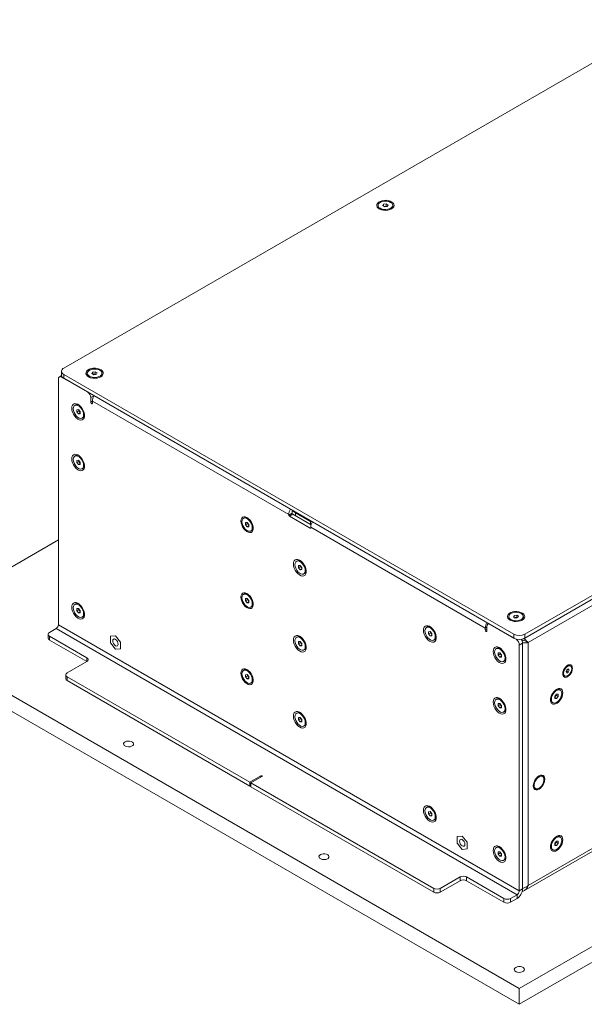
# Model space of a CAD drawing. Units: millimetres. Extents: x 75 to 20953, y 16 to 5930.
# Drawn here: x 5973 to 6337, y 4248 to 4882 of the extents above; entities that cross this region are included whole.
import ezdxf

# ---------------------------------------------------------------- set-up
doc = ezdxf.new("R2010")
doc.units = ezdxf.units.MM

msp = doc.modelspace()

# ---------------------------------------------------------------- linework, layer by layer
at = {"color": 7, "linetype": 'Continuous', "lineweight": 18}
for p, q in [((6390.56, 4882), (6001.65, 4657.49)), ((6204.12, 4762.4), (6204.12, 4761.67)), ((6207.16, 4762.14), (6207.61, 4763.1)), ((6208.38, 4761.43), (6207.16, 4762.14)), ((6207.61, 4763.1), (6209.28, 4763.36)), ((6207.61, 4761.88), (6207.61, 4763.1)), ((6208.05, 4761.62), (6208.44, 4761.68)), ((6210.06, 4761.69), (6208.38, 4761.43)), ((6208.44, 4761.68), (6209.28, 4761.81)), ((6209.28, 4763.36), (6210.5, 4762.66)), ((6209.28, 4761.81), (6209.28, 4763.36)), ((6209.28, 4761.81), (6209.61, 4761.62)), ((6210.5, 4762.66), (6210.06, 4761.69)), ((6213.55, 4761.67), (6213.55, 4762.4)), ((6298.63, 4486.04), (6687.54, 4710.56)), ((6298.63, 4483.59), (6687.54, 4708.11)), ((6685.35, 4702.68), (6300.83, 4480.69)), ((5998.11, 4650.55), (5998.11, 4492.22)), ((6000.2, 4652.77), (5998.74, 4651.92)), ((6000.18, 4655.45), (6000.18, 4653)), ((6000.53, 4651.94), (6000.23, 4651.77)), ((6016.85, 4642.18), (6000.23, 4651.77)), ((6001.65, 4653.41), (6291.56, 4486.04)), ((6001.65, 4653.41), (6001.65, 4650.96)), ((6001.65, 4650.96), (6291.56, 4483.59)), ((6016.73, 4654.22), (6016.73, 4653.5)), ((6019.78, 4653.96), (6020.22, 4654.93)), ((6021, 4653.26), (6019.78, 4653.96)), ((6020.22, 4654.93), (6021.9, 4655.19)), ((6020.22, 4653.71), (6020.22, 4654.93)), ((6020.67, 4653.45), (6021.06, 4653.51)), ((6022.67, 4653.52), (6021, 4653.26)), ((6021.06, 4653.51), (6021.9, 4653.64)), ((6021.9, 4655.19), (6023.12, 4654.48)), ((6021.9, 4653.64), (6021.9, 4655.19)), ((6021.9, 4653.64), (6022.23, 4653.45)), ((6023.12, 4654.48), (6022.67, 4653.52)), ((6026.16, 4653.5), (6026.16, 4654.22)), ((6021.09, 4639.73), (6018.97, 4638.51)), ((6018.97, 4638.51), (6018.97, 4635.57)), ((6009.29, 4633.87), (6008.66, 4633.51)), ((6020.03, 4636.18), (6018.97, 4635.57)), ((6020.03, 4634.95), (6020.03, 4636.18)), ((6146.61, 4563.11), (6020.03, 4636.18)), ((6009.96, 4630.74), (6011.02, 4630.84)), ((6009.96, 4629.33), (6009.96, 4630.74)), ((6011.3, 4630.1), (6009.96, 4629.33)), ((6011.02, 4628.01), (6009.96, 4629.33)), ((6011.02, 4630.84), (6012.08, 4629.52)), ((6012.08, 4628.62), (6011.02, 4628.01)), ((6012.08, 4628.1), (6011.02, 4628.01)), ((6011.3, 4630.1), (6011.3, 4630.48)), ((6011.83, 4629.44), (6011.3, 4630.1)), ((6012.08, 4629.14), (6011.83, 4629.44)), ((6012.08, 4629.52), (6012.08, 4628.1)), ((6013.38, 4625.34), (6014, 4625.7)), ((6009.29, 4601.2), (6008.66, 4600.84)), ((6009.96, 4598.08), (6011.02, 4598.17)), ((6009.96, 4596.67), (6009.96, 4598.08)), ((6011.3, 4597.44), (6009.96, 4596.67)), ((6011.02, 4595.35), (6009.96, 4596.67)), ((6011.02, 4598.17), (6012.08, 4596.86)), ((6012.08, 4595.96), (6011.02, 4595.35)), ((6012.08, 4595.44), (6011.02, 4595.35)), ((6011.3, 4597.44), (6011.3, 4597.82)), ((6011.83, 4596.78), (6011.3, 4597.44)), ((6012.08, 4596.47), (6011.83, 4596.78)), ((6012.08, 4596.86), (6012.08, 4595.44)), ((6013.38, 4592.68), (6014, 4593.04)), ((6146.61, 4562.78), (6148.73, 4564.01)), ((6146.61, 4563.11), (6146.61, 4562.78)), ((6149.08, 4563.4), (6146.96, 4562.17)), ((6146.96, 4562.17), (6160.39, 4554.42)), ((6148.73, 4564.01), (6148.73, 4564.34)), ((6150.99, 4564.34), (6149, 4565.48)), ((6149.01, 4565.51), (6150.99, 4564.36)), ((6160.97, 4556.53), (6149.08, 4563.4)), ((6150.99, 4564.34), (6150.99, 4564.74)), ((6160.61, 4558.78), (6150.99, 4564.34)), ((6150.99, 4562.29), (6150.99, 4564.34)), ((6118, 4561.1), (6117.38, 4560.74)), ((6118.68, 4557.98), (6119.74, 4558.07)), ((6118.68, 4556.56), (6118.68, 4557.98)), ((6120.02, 4557.34), (6118.68, 4556.56)), ((6119.74, 4555.24), (6118.68, 4556.56)), ((6119.74, 4558.07), (6120.8, 4556.75)), ((6120.8, 4555.86), (6119.74, 4555.24)), ((6120.8, 4555.34), (6119.74, 4555.24)), ((6120.02, 4557.34), (6120.02, 4557.72)), ((6120.55, 4556.68), (6120.02, 4557.34)), ((6120.8, 4556.37), (6120.55, 4556.68)), ((6120.8, 4556.75), (6120.8, 4555.34)), ((6161.31, 4558.78), (6160.61, 4558.78)), ((6160.61, 4556.74), (6160.61, 4558.78)), ((6160.75, 4554.62), (6160.75, 4554.95)), ((6273.18, 4490.04), (6160.75, 4554.95)), ((6161.6, 4558.12), (6161.6, 4558.62)), ((6122.09, 4552.57), (6122.72, 4552.94)), ((6160.39, 4554.42), (6160.75, 4554.62)), ((5998.11, 4546.84), (5896.29, 4488.06)), ((6295.1, 4257.83), (6792.9, 4545.21)), ((6152.12, 4533.45), (6151.5, 4533.08)), ((6152.79, 4530.32), (6153.85, 4530.42)), ((6152.79, 4528.91), (6152.79, 4530.32)), ((6154.14, 4529.68), (6152.79, 4528.91)), ((6153.85, 4530.42), (6154.91, 4529.1)), ((6154.14, 4529.68), (6154.14, 4530.06)), ((6154.67, 4529.02), (6154.14, 4529.68)), ((6295.1, 4247.62), (6792.9, 4535)), ((6153.85, 4527.59), (6152.79, 4528.91)), ((6154.91, 4528.2), (6153.85, 4527.59)), ((6154.91, 4527.68), (6153.85, 4527.59)), ((6154.91, 4528.71), (6154.67, 4529.02)), ((6154.91, 4529.1), (6154.91, 4527.68)), ((6156.21, 4524.92), (6156.84, 4525.28)), ((6118, 4512.11), (6117.38, 4511.75)), ((6009.29, 4505.67), (6008.66, 4505.31)), ((6118.68, 4508.98), (6119.74, 4509.08)), ((6118.68, 4507.57), (6118.68, 4508.98)), ((6120.02, 4508.35), (6118.68, 4507.57)), ((6119.74, 4506.25), (6118.68, 4507.57)), ((6119.74, 4509.08), (6120.8, 4507.76)), ((6120.8, 4506.86), (6119.74, 4506.25)), ((6120.8, 4506.35), (6119.74, 4506.25)), ((6120.02, 4508.35), (6120.02, 4508.73)), ((6120.55, 4507.69), (6120.02, 4508.35)), ((6120.8, 4507.38), (6120.55, 4507.69)), ((6120.8, 4507.76), (6120.8, 4506.35)), ((6009.96, 4502.55), (6011.02, 4502.64)), ((6009.96, 4501.14), (6009.96, 4502.55)), ((6011.3, 4501.91), (6009.96, 4501.14)), ((6011.01, 4499.81), (6009.96, 4501.14)), ((6012.08, 4500.43), (6011.01, 4499.81)), ((6012.08, 4499.9), (6011.01, 4499.81)), ((6011.02, 4502.64), (6012.08, 4501.31)), ((6011.3, 4501.91), (6011.3, 4502.29)), ((6011.83, 4501.25), (6011.3, 4501.91)), ((6012.08, 4500.94), (6011.83, 4501.25)), ((6012.08, 4501.31), (6012.08, 4499.9)), ((6122.09, 4503.58), (6122.72, 4503.94)), ((6291.3, 4497.21), (6291.75, 4498.18)), ((6291.75, 4498.18), (6293.43, 4498.44)), ((6291.75, 4496.96), (6291.75, 4498.18)), ((6293.43, 4498.44), (6294.65, 4497.73)), ((6293.43, 4496.89), (6293.43, 4498.44)), ((6295.1, 4320.78), (5998.11, 4492.22)), ((6013.38, 4497.14), (6014, 4497.5)), ((6275.48, 4492.88), (6274.86, 4492.52)), ((6292.98, 4482.78), (6276.36, 4492.37)), ((6288.26, 4497.47), (6288.26, 4496.75)), ((6292.53, 4496.51), (6291.3, 4497.21)), ((6292.2, 4496.7), (6292.59, 4496.76)), ((6294.2, 4496.77), (6292.53, 4496.51)), ((6292.59, 4496.76), (6293.43, 4496.89)), ((6293.43, 4496.89), (6293.76, 4496.7)), ((6294.65, 4497.73), (6294.2, 4496.77)), ((6297.69, 4496.75), (6297.69, 4497.47)), ((5896.29, 4488.06), (6295.1, 4257.83)), ((5991.58, 4486.02), (5991.58, 4483.57)), ((5992.46, 4487.24), (5996.63, 4489.65)), ((5996.63, 4489.65), (6293.61, 4318.2)), ((6235.91, 4490.79), (6235.29, 4490.43)), ((6236.59, 4487.66), (6237.65, 4487.76)), ((6236.59, 4486.25), (6236.59, 4487.66)), ((6237.93, 4487.03), (6236.59, 4486.25)), ((6237.65, 4484.93), (6236.59, 4486.25)), ((6237.65, 4487.76), (6238.71, 4486.44)), ((6238.71, 4485.54), (6237.65, 4484.93)), ((6237.93, 4487.03), (6237.93, 4487.41)), ((6238.46, 4486.37), (6237.93, 4487.03)), ((6238.71, 4486.06), (6238.46, 4486.37)), ((6238.71, 4486.44), (6238.71, 4485.02)), ((6274.24, 4490.65), (6273.18, 4490.04)), ((6273.18, 4490.04), (6273.18, 4488.82)), ((6274.24, 4489.43), (6273.18, 4488.82)), ((6274.24, 4488.21), (6274.24, 4491.15)), ((6291.56, 4483.59), (6291.56, 4486.04)), ((6298.63, 4486.04), (6298.63, 4483.59)), ((5992.46, 4484.79), (6016.5, 4470.91)), ((5992.46, 4484.79), (5992.46, 4482.34)), ((5992.46, 4482.34), (6016.5, 4468.46)), ((6034.88, 4485), (6031.67, 4484.71)), ((6034.88, 4485), (6031.67, 4484.71)), ((6031.67, 4484.71), (6031.67, 4480.42)), ((6031.67, 4484.71), (6031.67, 4484.71)), ((6031.67, 4480.42), (6034.88, 4476.42)), ((6038.1, 4481), (6034.88, 4485)), ((6038.1, 4481), (6034.88, 4485)), ((6034.88, 4485), (6034.88, 4485)), ((6038.1, 4476.71), (6038.1, 4481)), ((6038.1, 4476.71), (6038.1, 4481)), ((6038.1, 4481), (6038.1, 4481)), ((6152.12, 4484.45), (6151.5, 4484.09)), ((6152.79, 4481.33), (6153.85, 4481.42)), ((6152.79, 4479.91), (6152.79, 4481.33)), ((6154.14, 4480.69), (6152.79, 4479.91)), ((6153.85, 4478.59), (6152.79, 4479.91)), ((6153.85, 4481.42), (6154.91, 4480.1)), ((6154.91, 4479.21), (6153.85, 4478.59)), ((6154.14, 4480.69), (6154.14, 4481.07)), ((6154.67, 4480.03), (6154.14, 4480.69)), ((6154.91, 4479.72), (6154.67, 4480.03)), ((6154.91, 4480.1), (6154.91, 4478.69)), ((6238.71, 4485.02), (6237.65, 4484.93)), ((6240, 4482.26), (6240.63, 4482.62)), ((6292.98, 4482.78), (6293.27, 4482.95)), ((6297.22, 4480.33), (6295.1, 4479.1)), ((6295.1, 4320.78), (6295.1, 4479.1)), ((6297.22, 4322), (6297.22, 4480.33)), ((6299.53, 4481.44), (6300.83, 4480.69)), ((6300.83, 4480.69), (6300.83, 4324.08)), ((5896.29, 4477.85), (6295.1, 4247.62)), ((6034.88, 4476.42), (6038.1, 4476.71)), ((6038.1, 4476.71), (6038.1, 4476.71)), ((6154.91, 4478.69), (6153.85, 4478.59)), ((6156.21, 4475.92), (6156.84, 4476.29)), ((6280.82, 4477.12), (6280.19, 4476.76)), ((6281.49, 4473.99), (6282.55, 4474.09)), ((6281.49, 4472.58), (6281.49, 4473.99)), ((6282.83, 4473.35), (6281.49, 4472.58)), ((6282.55, 4471.26), (6281.49, 4472.58)), ((6282.55, 4474.09), (6283.61, 4472.77)), ((6282.83, 4473.35), (6282.83, 4473.73)), ((6283.36, 4472.69), (6282.83, 4473.35)), ((6283.61, 4472.38), (6283.36, 4472.69)), ((6283.61, 4472.77), (6283.61, 4471.35)), ((6016.5, 4468.46), (6003.77, 4461.12)), ((6016.5, 4468.46), (6016.5, 4470.91)), ((6283.61, 4471.87), (6282.55, 4471.26)), ((6283.61, 4471.35), (6282.55, 4471.26)), ((6284.9, 4468.59), (6285.53, 4468.95)), ((6002.89, 4459.89), (6002.89, 4457.44)), ((6118, 4463.12), (6117.38, 4462.76)), ((6118.68, 4459.99), (6119.74, 4460.09)), ((6118.68, 4458.58), (6118.68, 4459.99)), ((6119.74, 4460.09), (6120.8, 4458.77)), ((6120.02, 4459.35), (6120.02, 4459.74)), ((6325.19, 4461.83), (6325.74, 4463.14)), ((6325.66, 4461.05), (6325.19, 4461.83)), ((6325.62, 4462.2), (6325.27, 4462.01)), ((6325.89, 4462.85), (6325.62, 4462.2)), ((6325.62, 4462.2), (6326.68, 4461.58)), ((6326.68, 4461.58), (6325.66, 4461.05)), ((6325.74, 4463.14), (6326.76, 4463.67)), ((6326.09, 4463.32), (6325.89, 4462.85)), ((6326.3, 4463.43), (6327.23, 4462.89)), ((6327.23, 4462.89), (6326.68, 4461.58)), ((6326.76, 4463.67), (6327.23, 4462.89)), ((6328.09, 4465.62), (6327.59, 4465.91)), ((6121.5, 4390.7), (6003.77, 4458.67)), ((6003.77, 4458.67), (6003.77, 4456.22)), ((6121.5, 4388.25), (6003.77, 4456.22)), ((6120.02, 4459.35), (6118.68, 4458.58)), ((6119.74, 4457.26), (6118.68, 4458.58)), ((6120.8, 4457.87), (6119.74, 4457.26)), ((6120.8, 4457.35), (6119.74, 4457.26)), ((6120.55, 4458.69), (6120.02, 4459.35)), ((6120.8, 4458.39), (6120.55, 4458.69)), ((6120.8, 4458.77), (6120.8, 4457.35)), ((6122.09, 4454.59), (6122.72, 4454.95)), ((6323.82, 4459.39), (6324.33, 4459.1)), ((6318.08, 4446.13), (6319.14, 4447.45)), ((6318.86, 4447.09), (6318.86, 4446.71)), ((6319.14, 4447.45), (6320.2, 4447.35)), ((6320.2, 4447.35), (6320.2, 4445.94)), ((6321.5, 4450.11), (6320.87, 4450.48)), ((6280.82, 4444.45), (6280.19, 4444.09)), ((6281.49, 4441.33), (6282.55, 4441.42)), ((6281.49, 4439.92), (6281.49, 4441.33)), ((6282.83, 4440.69), (6281.49, 4439.92)), ((6282.55, 4441.42), (6283.61, 4440.1)), ((6282.83, 4440.69), (6282.83, 4441.07)), ((6283.36, 4440.03), (6282.83, 4440.69)), ((6316.16, 4442.31), (6316.78, 4441.95)), ((6318.08, 4444.71), (6318.08, 4446.13)), ((6318.33, 4446.05), (6318.08, 4445.74)), ((6318.08, 4445.23), (6319.14, 4444.62)), ((6319.14, 4444.62), (6318.08, 4444.71)), ((6318.86, 4446.71), (6318.33, 4446.05)), ((6318.86, 4446.71), (6320.2, 4445.94)), ((6320.2, 4445.94), (6319.14, 4444.62)), ((6152.12, 4435.46), (6151.5, 4435.1)), ((6282.55, 4438.6), (6281.49, 4439.92)), ((6283.61, 4439.21), (6282.55, 4438.6)), ((6283.61, 4438.69), (6282.55, 4438.6)), ((6283.61, 4439.72), (6283.36, 4440.03)), ((6283.61, 4440.1), (6283.61, 4438.69)), ((6284.9, 4435.93), (6285.53, 4436.29)), ((6152.79, 4432.34), (6153.85, 4432.43)), ((6152.79, 4430.92), (6152.79, 4432.34)), ((6154.14, 4431.7), (6152.79, 4430.92)), ((6153.85, 4429.6), (6152.79, 4430.92)), ((6153.85, 4432.43), (6154.91, 4431.11)), ((6154.91, 4430.21), (6153.85, 4429.6)), ((6154.91, 4429.7), (6153.85, 4429.6)), ((6154.14, 4431.7), (6154.14, 4432.08)), ((6154.67, 4431.04), (6154.14, 4431.7)), ((6154.91, 4430.73), (6154.67, 4431.04)), ((6154.91, 4431.11), (6154.91, 4429.7)), ((6156.21, 4426.93), (6156.84, 4427.29)), ((6128.57, 4394.78), (6121.5, 4390.7)), ((6121.5, 4388.25), (6121.5, 4390.7)), ((6122.21, 4390.29), (6129.28, 4394.37)), ((6239.94, 4322.33), (6122.21, 4390.29)), ((6122.21, 4390.29), (6122.21, 4387.84)), ((6128.57, 4394.78), (6128.57, 4393.97)), ((6309.97, 4395.04), (6309.53, 4395.3)), ((6311.01, 4392.34), (6311.01, 4392.75)), ((6121.5, 4388.25), (6122.21, 4388.66)), ((6239.94, 4319.88), (6122.21, 4387.84)), ((6304.53, 4386.64), (6304.97, 4386.38)), ((6307.47, 4386.63), (6307.83, 4386.83)), ((6235.91, 4374.84), (6235.29, 4374.48)), ((6236.59, 4371.72), (6237.65, 4371.81)), ((6236.59, 4370.3), (6236.59, 4371.72)), ((6237.93, 4371.08), (6236.59, 4370.3)), ((6237.65, 4371.81), (6238.71, 4370.49)), ((6237.93, 4371.08), (6237.93, 4371.46)), ((6238.46, 4370.42), (6237.93, 4371.08)), ((6237.65, 4368.98), (6236.59, 4370.3)), ((6238.71, 4369.59), (6237.65, 4368.98)), ((6238.71, 4369.08), (6237.65, 4368.98)), ((6238.71, 4370.11), (6238.46, 4370.42)), ((6238.71, 4370.49), (6238.71, 4369.08)), ((6240, 4366.31), (6240.63, 4366.67)), ((6297.97, 4320.71), (6365.11, 4359.47)), ((6258.33, 4356.01), (6255.11, 4355.72)), ((6258.33, 4356.01), (6255.11, 4355.72)), ((6255.11, 4355.72), (6255.11, 4351.43)), ((6255.11, 4355.72), (6255.11, 4355.72)), ((6261.55, 4352.01), (6258.33, 4356.01)), ((6261.55, 4352.01), (6258.33, 4356.01)), ((6258.33, 4356.01), (6258.33, 4356.01)), ((6261.55, 4347.72), (6261.55, 4352.01)), ((6261.55, 4347.72), (6261.55, 4352.01)), ((6261.55, 4352.01), (6261.55, 4352.01)), ((6318.08, 4351.41), (6319.14, 4352.73)), ((6318.86, 4351.99), (6318.33, 4351.33)), ((6318.86, 4352.37), (6318.86, 4351.99)), ((6318.86, 4351.99), (6320.2, 4351.22)), ((6319.14, 4352.73), (6320.2, 4352.63)), ((6320.2, 4352.63), (6320.2, 4351.22)), ((6321.5, 4355.4), (6320.87, 4355.76)), ((6255.11, 4351.43), (6258.33, 4347.43)), ((6258.33, 4347.43), (6261.55, 4347.72)), ((6261.55, 4347.72), (6261.55, 4347.72)), ((6280.82, 4348.92), (6280.19, 4348.56)), ((6281.49, 4345.79), (6282.55, 4345.89)), ((6281.49, 4344.38), (6281.49, 4345.79)), ((6282.55, 4345.89), (6283.61, 4344.57)), ((6282.83, 4345.16), (6282.83, 4345.54)), ((6300.83, 4324.08), (6348.04, 4351.34)), ((6316.16, 4347.59), (6316.78, 4347.23)), ((6318.08, 4349.99), (6318.08, 4351.41)), ((6318.33, 4351.33), (6318.08, 4351.03)), ((6318.08, 4350.51), (6319.14, 4349.9)), ((6319.14, 4349.9), (6318.08, 4349.99)), ((6320.2, 4351.22), (6319.14, 4349.9)), ((6282.83, 4345.16), (6281.49, 4344.38)), ((6282.55, 4343.06), (6281.49, 4344.38)), ((6283.61, 4343.67), (6282.55, 4343.06)), ((6283.61, 4343.16), (6282.55, 4343.06)), ((6283.36, 4344.5), (6282.83, 4345.16)), ((6283.61, 4344.19), (6283.36, 4344.5)), ((6283.61, 4344.57), (6283.61, 4343.16)), ((6284.9, 4340.39), (6285.53, 4340.75)), ((6244.19, 4322.33), (6256.91, 4329.67)), ((6244.19, 4319.88), (6256.91, 4327.22)), ((6256.91, 4327.22), (6256.91, 4329.67)), ((6261.16, 4329.67), (6285.2, 4315.8)), ((6261.16, 4329.67), (6261.16, 4327.22)), ((6261.16, 4327.22), (6285.2, 4313.35)), ((6239.94, 4319.88), (6239.94, 4322.33)), ((6244.19, 4322.33), (6244.19, 4319.88)), ((6295.1, 4320.78), (6297.22, 4322)), ((6285.2, 4313.35), (6285.2, 4315.8)), ((6293.61, 4318.2), (6289.44, 4315.8)), ((6289.44, 4315.8), (6289.44, 4313.35)), ((6293.61, 4315.75), (6289.44, 4313.35)), ((6293.61, 4318.2), (6293.61, 4315.75)), ((6295.1, 4247.62), (6295.1, 4257.83))]:
    msp.add_line(p, q, dxfattribs=at)
at = {"color": 7, "linetype": 'Continuous', "lineweight": 18, "flags": 128}
for points in [[(6212.79, 4760.11), (6213.65, 4760.75), (6214.21, 4761.5), (6214.43, 4762.3), (6214.3, 4763.1), (6213.82, 4763.87), (6213.03, 4764.54), (6211.98, 4765.07), (6210.73, 4765.44), (6209.36, 4765.62), (6207.96, 4765.59), (6206.61, 4765.36), (6205.4, 4764.95), (6204.41, 4764.38), (6203.69, 4763.68), (6203.3, 4762.9), (6203.26, 4762.09), (6203.56, 4761.3), (6204.2, 4760.58), (6205.13, 4759.97), (6206.29, 4759.52), (6207.61, 4759.24), (6209.01, 4759.17), (6210.39, 4759.29), (6211.68, 4759.61), (6212.79, 4760.11)], [(6205.5, 4760.47), (6206.57, 4760.01), (6207.83, 4759.74), (6209.17, 4759.68), (6210.48, 4759.85), (6211.66, 4760.22), (6212.61, 4760.77), (6213.25, 4761.45), (6213.53, 4762.2), (6213.44, 4762.98), (6212.97, 4763.7), (6212.17, 4764.32), (6211.09, 4764.79), (6209.83, 4765.06), (6208.5, 4765.11), (6207.18, 4764.95), (6206.01, 4764.58), (6205.06, 4764.03), (6204.41, 4763.35), (6204.13, 4762.59), (6204.22, 4761.82), (6204.69, 4761.09), (6205.5, 4760.47)], [(6208.44, 4761.68), (6208.26, 4761.65), (6208.09, 4761.6)], [(6025.41, 4651.94), (6026.27, 4652.58), (6026.83, 4653.32), (6027.05, 4654.12), (6026.91, 4654.93), (6026.44, 4655.69), (6025.65, 4656.36), (6024.6, 4656.9), (6023.35, 4657.27), (6021.98, 4657.44), (6020.57, 4657.42), (6019.22, 4657.19), (6018.02, 4656.78), (6017.02, 4656.2), (6016.31, 4655.51), (6015.92, 4654.73), (6015.87, 4653.92), (6016.18, 4653.13), (6016.82, 4652.41), (6017.74, 4651.8), (6018.91, 4651.34), (6020.23, 4651.07), (6021.62, 4650.99), (6023.01, 4651.12), (6024.3, 4651.44), (6025.41, 4651.94)], [(6018.11, 4652.3), (6019.19, 4651.83), (6020.45, 4651.56), (6021.78, 4651.51), (6023.1, 4651.67), (6024.27, 4652.04), (6025.22, 4652.59), (6025.87, 4653.27), (6026.15, 4654.03), (6026.06, 4654.8), (6025.59, 4655.53), (6024.78, 4656.15), (6023.71, 4656.61), (6022.45, 4656.88), (6021.11, 4656.94), (6019.8, 4656.77), (6018.62, 4656.4), (6017.67, 4655.85), (6017.03, 4655.17), (6016.75, 4654.42), (6016.84, 4653.64), (6017.31, 4652.92), (6018.11, 4652.3)], [(6021.06, 4653.51), (6020.87, 4653.47), (6020.71, 4653.43)], [(6006.71, 4631.71), (6006.83, 4630.44), (6007.22, 4629.11), (6007.83, 4627.79), (6008.63, 4626.57), (6009.56, 4625.51), (6010.58, 4624.7), (6011.62, 4624.18), (6012.6, 4623.98), (6013.48, 4624.12), (6014.19, 4624.58), (6014.69, 4625.34), (6014.95, 4626.35), (6014.95, 4627.55), (6014.69, 4628.86), (6014.19, 4630.2), (6013.48, 4631.48), (6012.6, 4632.63), (6011.62, 4633.56), (6010.58, 4634.24), (6009.56, 4634.6), (6008.63, 4634.63), (6007.83, 4634.33), (6007.22, 4633.71), (6006.83, 4632.82), (6006.71, 4631.71)], [(6007.68, 4631.35), (6007.82, 4630.18), (6008.21, 4628.96), (6008.84, 4627.77), (6009.63, 4626.72), (6010.54, 4625.89), (6011.49, 4625.34), (6012.4, 4625.12), (6013.2, 4625.25), (6013.82, 4625.72), (6014.22, 4626.49), (6014.35, 4627.5), (6014.22, 4628.66), (6013.82, 4629.88), (6013.2, 4631.07), (6012.4, 4632.12), (6011.49, 4632.96), (6010.54, 4633.51), (6009.63, 4633.72), (6008.84, 4633.59), (6008.21, 4633.12), (6007.82, 4632.35), (6007.68, 4631.35)], [(6018.97, 4635.57), (6019.01, 4635.31), (6019.13, 4635.04), (6019.3, 4634.81), (6019.5, 4634.65), (6019.71, 4634.58), (6019.88, 4634.61), (6019.99, 4634.74), (6020.03, 4634.95)], [(6011.83, 4629.44), (6011.96, 4629.3), (6012.08, 4629.18)], [(6006.71, 4599.05), (6006.83, 4597.78), (6007.22, 4596.45), (6007.83, 4595.13), (6008.63, 4593.9), (6009.56, 4592.85), (6010.58, 4592.04), (6011.62, 4591.52), (6012.6, 4591.32), (6013.48, 4591.46), (6014.19, 4591.92), (6014.69, 4592.68), (6014.95, 4593.69), (6014.95, 4594.89), (6014.69, 4596.2), (6014.19, 4597.53), (6013.48, 4598.82), (6012.6, 4599.96), (6011.62, 4600.9), (6010.58, 4601.58), (6009.56, 4601.94), (6008.63, 4601.97), (6007.83, 4601.67), (6007.22, 4601.05), (6006.83, 4600.16), (6006.71, 4599.05)], [(6007.68, 4598.68), (6007.82, 4597.52), (6008.21, 4596.3), (6008.84, 4595.11), (6009.63, 4594.06), (6010.54, 4593.22), (6011.49, 4592.68), (6012.4, 4592.46), (6013.2, 4592.59), (6013.82, 4593.06), (6014.22, 4593.83), (6014.35, 4594.84), (6014.22, 4596), (6013.82, 4597.22), (6013.2, 4598.41), (6012.4, 4599.46), (6011.49, 4600.3), (6010.54, 4600.85), (6009.63, 4601.06), (6008.84, 4600.93), (6008.21, 4600.46), (6007.82, 4599.69), (6007.68, 4598.68)], [(6011.83, 4596.78), (6011.96, 4596.64), (6012.08, 4596.52)], [(6115.78, 4558.94), (6115.9, 4557.73), (6116.27, 4556.46), (6116.85, 4555.19), (6117.61, 4554.02), (6118.51, 4553.02), (6119.49, 4552.24), (6120.48, 4551.74), (6121.42, 4551.55), (6122.26, 4551.68), (6122.94, 4552.12), (6123.42, 4552.85), (6123.66, 4553.82), (6123.66, 4554.96), (6123.42, 4556.22), (6122.94, 4557.5), (6122.26, 4558.72), (6121.42, 4559.82), (6120.48, 4560.72), (6119.49, 4561.37), (6118.51, 4561.71), (6117.61, 4561.74), (6116.85, 4561.45), (6116.27, 4560.86), (6115.9, 4560.01), (6115.78, 4558.94)], [(6123.07, 4554.73), (6122.93, 4555.9), (6122.54, 4557.12), (6121.92, 4558.31), (6121.12, 4559.36), (6120.21, 4560.2), (6119.26, 4560.74), (6118.35, 4560.96), (6117.55, 4560.83), (6116.93, 4560.36), (6116.54, 4559.59), (6116.4, 4558.58), (6116.54, 4557.42), (6116.93, 4556.19), (6117.55, 4555.01), (6118.35, 4553.95), (6119.26, 4553.12), (6120.21, 4552.57), (6121.12, 4552.36), (6121.92, 4552.49), (6122.54, 4552.96), (6122.94, 4553.73), (6123.07, 4554.73)], [(6120.55, 4556.68), (6120.67, 4556.54), (6120.8, 4556.42)], [(6149.54, 4531.29), (6149.67, 4530.02), (6150.05, 4528.69), (6150.66, 4527.37), (6151.46, 4526.15), (6152.4, 4525.09), (6153.42, 4524.28), (6154.45, 4523.76), (6155.44, 4523.56), (6156.31, 4523.7), (6157.02, 4524.16), (6157.52, 4524.92), (6157.78, 4525.93), (6157.78, 4527.13), (6157.52, 4528.44), (6157.02, 4529.77), (6156.31, 4531.06), (6155.44, 4532.2), (6154.45, 4533.14), (6153.42, 4533.82), (6152.4, 4534.18), (6151.46, 4534.21), (6150.66, 4533.91), (6150.05, 4533.29), (6149.67, 4532.4), (6149.54, 4531.29)], [(6157.19, 4527.08), (6157.05, 4528.24), (6156.66, 4529.46), (6156.04, 4530.65), (6155.24, 4531.7), (6154.33, 4532.54), (6153.38, 4533.09), (6152.47, 4533.3), (6151.67, 4533.17), (6151.05, 4532.7), (6150.65, 4531.93), (6150.52, 4530.92), (6150.66, 4529.76), (6151.05, 4528.54), (6151.67, 4527.35), (6152.47, 4526.3), (6153.38, 4525.46), (6154.33, 4524.92), (6155.24, 4524.7), (6156.04, 4524.83), (6156.66, 4525.3), (6157.05, 4526.07), (6157.19, 4527.08)], [(6154.67, 4529.02), (6154.79, 4528.88), (6154.91, 4528.76)], [(6115.78, 4509.95), (6115.9, 4508.74), (6116.27, 4507.47), (6116.85, 4506.2), (6117.61, 4505.03), (6118.51, 4504.02), (6119.49, 4503.25), (6120.48, 4502.75), (6121.42, 4502.55), (6122.26, 4502.69), (6122.94, 4503.13), (6123.42, 4503.86), (6123.66, 4504.82), (6123.66, 4505.97), (6123.42, 4507.22), (6122.94, 4508.5), (6122.26, 4509.73), (6121.42, 4510.83), (6120.48, 4511.73), (6119.49, 4512.37), (6118.51, 4512.72), (6117.61, 4512.75), (6116.85, 4512.46), (6116.27, 4511.87), (6115.9, 4511.02), (6115.78, 4509.95)], [(6123.07, 4505.74), (6122.93, 4506.9), (6122.54, 4508.13), (6121.92, 4509.32), (6121.12, 4510.37), (6120.21, 4511.2), (6119.26, 4511.75), (6118.35, 4511.97), (6117.55, 4511.84), (6116.93, 4511.37), (6116.54, 4510.6), (6116.4, 4509.59), (6116.54, 4508.43), (6116.93, 4507.2), (6117.55, 4506.02), (6118.35, 4504.96), (6119.26, 4504.13), (6120.21, 4503.58), (6121.12, 4503.36), (6121.92, 4503.5), (6122.54, 4503.97), (6122.94, 4504.73), (6123.07, 4505.74)], [(6006.71, 4503.51), (6006.83, 4502.25), (6007.22, 4500.91), (6007.83, 4499.59), (6008.63, 4498.37), (6009.56, 4497.32), (6010.58, 4496.51), (6011.62, 4495.98), (6012.6, 4495.78), (6013.48, 4495.92), (6014.19, 4496.38), (6014.69, 4497.14), (6014.95, 4498.16), (6014.95, 4499.35), (6014.69, 4500.66), (6014.19, 4502), (6013.48, 4503.28), (6012.6, 4504.43), (6011.62, 4505.37), (6010.58, 4506.04), (6009.56, 4506.4), (6008.63, 4506.44), (6007.83, 4506.13), (6007.22, 4505.52), (6006.83, 4504.62), (6006.71, 4503.51)], [(6007.68, 4503.16), (6007.82, 4502), (6008.21, 4500.78), (6008.83, 4499.59), (6009.62, 4498.53), (6010.53, 4497.7), (6011.48, 4497.14), (6012.39, 4496.92), (6013.19, 4497.05), (6013.82, 4497.52), (6014.21, 4498.28), (6014.35, 4499.29), (6014.22, 4500.45), (6013.83, 4501.67), (6013.21, 4502.86), (6012.41, 4503.92), (6011.5, 4504.75), (6010.55, 4505.31), (6009.64, 4505.53), (6008.84, 4505.4), (6008.22, 4504.93), (6007.82, 4504.17), (6007.68, 4503.16)], [(6120.55, 4507.69), (6120.67, 4507.54), (6120.8, 4507.42)], [(6011.83, 4501.25), (6011.95, 4501.11), (6012.08, 4500.98)], [(6296.94, 4495.19), (6297.8, 4495.83), (6298.35, 4496.57), (6298.57, 4497.37), (6298.44, 4498.18), (6297.97, 4498.94), (6297.18, 4499.61), (6296.12, 4500.15), (6294.87, 4500.51), (6293.5, 4500.69), (6292.1, 4500.67), (6290.75, 4500.44), (6289.54, 4500.03), (6288.55, 4499.45), (6287.84, 4498.76), (6287.45, 4497.98), (6287.4, 4497.17), (6287.71, 4496.38), (6288.35, 4495.66), (6289.27, 4495.05), (6290.43, 4494.59), (6291.76, 4494.32), (6293.15, 4494.24), (6294.54, 4494.37), (6295.83, 4494.69), (6296.94, 4495.19)], [(6289.64, 4495.55), (6290.72, 4495.08), (6291.97, 4494.81), (6293.31, 4494.76), (6294.62, 4494.92), (6295.8, 4495.29), (6296.75, 4495.84), (6297.39, 4496.52), (6297.68, 4497.28), (6297.58, 4498.05), (6297.12, 4498.78), (6296.31, 4499.4), (6295.24, 4499.86), (6293.98, 4500.13), (6292.64, 4500.19), (6291.33, 4500.02), (6290.15, 4499.65), (6289.2, 4499.1), (6288.56, 4498.42), (6288.27, 4497.67), (6288.37, 4496.89), (6288.84, 4496.17), (6289.64, 4495.55)], [(6233.33, 4488.63), (6233.46, 4487.37), (6233.84, 4486.03), (6234.45, 4484.71), (6235.25, 4483.49), (6236.19, 4482.44), (6237.21, 4481.62), (6238.24, 4481.1), (6239.23, 4480.9), (6240.11, 4481.04), (6240.82, 4481.5), (6241.32, 4482.26), (6241.57, 4483.27), (6241.57, 4484.47), (6241.32, 4485.78), (6240.82, 4487.12), (6240.11, 4488.4), (6239.23, 4489.55), (6238.24, 4490.49), (6237.21, 4491.16), (6236.19, 4491.52), (6235.25, 4491.56), (6234.45, 4491.25), (6233.84, 4490.64), (6233.46, 4489.74), (6233.33, 4488.63)], [(6292.59, 4496.76), (6292.4, 4496.72), (6292.24, 4496.68)], [(6149.54, 4482.29), (6149.67, 4481.03), (6150.05, 4479.7), (6150.66, 4478.38), (6151.46, 4477.15), (6152.4, 4476.1), (6153.42, 4475.29), (6154.45, 4474.77), (6155.44, 4474.57), (6156.31, 4474.7), (6157.02, 4475.17), (6157.52, 4475.93), (6157.78, 4476.94), (6157.78, 4478.14), (6157.52, 4479.44), (6157.02, 4480.78), (6156.31, 4482.06), (6155.44, 4483.21), (6154.45, 4484.15), (6153.42, 4484.82), (6152.4, 4485.19), (6151.46, 4485.22), (6150.66, 4484.92), (6150.05, 4484.3), (6149.67, 4483.41), (6149.54, 4482.29)], [(6234.31, 4488.27), (6234.45, 4487.11), (6234.84, 4485.88), (6235.46, 4484.7), (6236.26, 4483.64), (6237.17, 4482.81), (6238.12, 4482.26), (6239.03, 4482.04), (6239.83, 4482.17), (6240.45, 4482.64), (6240.85, 4483.41), (6240.98, 4484.42), (6240.85, 4485.58), (6240.45, 4486.81), (6239.83, 4487.99), (6239.03, 4489.05), (6238.12, 4489.88), (6237.17, 4490.43), (6236.26, 4490.65), (6235.46, 4490.51), (6234.84, 4490.05), (6234.45, 4489.28), (6234.31, 4488.27)], [(6238.46, 4486.37), (6238.58, 4486.22), (6238.71, 4486.1)], [(6273.18, 4488.82), (6273.22, 4488.56), (6273.33, 4488.3), (6273.51, 4488.06), (6273.71, 4487.9), (6273.91, 4487.83), (6274.08, 4487.86), (6274.2, 4487.99), (6274.24, 4488.21)], [(6033.11, 4481.73), (6033.25, 4480.87), (6033.63, 4479.99), (6034.21, 4479.22), (6034.88, 4478.67), (6035.56, 4478.43), (6036.13, 4478.55), (6036.52, 4478.99), (6036.65, 4479.69), (6036.52, 4480.55), (6036.13, 4481.43), (6035.56, 4482.21), (6034.88, 4482.75), (6034.21, 4482.99), (6033.63, 4482.88), (6033.25, 4482.44), (6033.11, 4481.73)], [(6157.19, 4478.08), (6157.05, 4479.25), (6156.66, 4480.47), (6156.04, 4481.66), (6155.24, 4482.71), (6154.33, 4483.55), (6153.38, 4484.09), (6152.47, 4484.31), (6151.67, 4484.18), (6151.05, 4483.71), (6150.65, 4482.94), (6150.52, 4481.93), (6150.66, 4480.77), (6151.05, 4479.55), (6151.67, 4478.36), (6152.47, 4477.31), (6153.38, 4476.47), (6154.33, 4475.92), (6155.24, 4475.71), (6156.04, 4475.84), (6156.66, 4476.31), (6157.05, 4477.08), (6157.19, 4478.08)], [(6154.67, 4480.03), (6154.79, 4479.89), (6154.91, 4479.77)], [(6278.23, 4474.96), (6278.36, 4473.69), (6278.75, 4472.36), (6279.36, 4471.04), (6280.15, 4469.82), (6281.09, 4468.76), (6282.11, 4467.95), (6283.15, 4467.43), (6284.13, 4467.23), (6285.01, 4467.37), (6285.72, 4467.83), (6286.22, 4468.59), (6286.47, 4469.6), (6286.47, 4470.8), (6286.22, 4472.11), (6285.72, 4473.45), (6285.01, 4474.73), (6284.13, 4475.87), (6283.15, 4476.81), (6282.11, 4477.49), (6281.09, 4477.85), (6280.15, 4477.88), (6279.36, 4477.58), (6278.75, 4476.96), (6278.36, 4476.07), (6278.23, 4474.96)], [(6279.21, 4474.6), (6279.35, 4473.43), (6279.74, 4472.21), (6280.36, 4471.02), (6281.16, 4469.97), (6282.07, 4469.13), (6283.02, 4468.59), (6283.93, 4468.37), (6284.73, 4468.5), (6285.35, 4468.97), (6285.75, 4469.74), (6285.88, 4470.75), (6285.75, 4471.91), (6285.35, 4473.13), (6284.73, 4474.32), (6283.93, 4475.37), (6283.02, 4476.21), (6282.07, 4476.76), (6281.16, 4476.97), (6280.36, 4476.84), (6279.74, 4476.37), (6279.35, 4475.6), (6279.21, 4474.6)], [(6283.36, 4472.69), (6283.48, 4472.55), (6283.61, 4472.43)], [(6329.38, 4464.19), (6329.25, 4465.15), (6328.88, 4465.88), (6328.29, 4466.32), (6327.53, 4466.45), (6326.66, 4466.24), (6325.76, 4465.72), (6324.9, 4464.93), (6324.14, 4463.93), (6323.55, 4462.8), (6323.17, 4461.64), (6323.04, 4460.53), (6323.17, 4459.58), (6323.55, 4458.84), (6324.14, 4458.4), (6324.9, 4458.27), (6325.76, 4458.48), (6326.66, 4459), (6327.53, 4459.79), (6328.29, 4460.79), (6328.88, 4461.92), (6329.25, 4463.09), (6329.38, 4464.19)], [(6115.78, 4460.96), (6115.9, 4459.75), (6116.27, 4458.47), (6116.85, 4457.21), (6117.61, 4456.04), (6118.51, 4455.03), (6119.49, 4454.25), (6120.48, 4453.75), (6121.42, 4453.56), (6122.26, 4453.69), (6122.94, 4454.14), (6123.42, 4454.86), (6123.66, 4455.83), (6123.66, 4456.98), (6123.42, 4458.23), (6122.94, 4459.51), (6122.26, 4460.74), (6121.42, 4461.84), (6120.48, 4462.74), (6119.49, 4463.38), (6118.51, 4463.73), (6117.61, 4463.76), (6116.85, 4463.47), (6116.27, 4462.88), (6115.9, 4462.02), (6115.78, 4460.96)], [(6123.07, 4456.75), (6122.93, 4457.91), (6122.54, 4459.14), (6121.92, 4460.32), (6121.12, 4461.38), (6120.21, 4462.21), (6119.26, 4462.76), (6118.35, 4462.97), (6117.55, 4462.84), (6116.93, 4462.37), (6116.54, 4461.6), (6116.4, 4460.6), (6116.54, 4459.43), (6116.93, 4458.21), (6117.55, 4457.02), (6118.35, 4455.97), (6119.26, 4455.14), (6120.21, 4454.59), (6121.12, 4454.37), (6121.92, 4454.5), (6122.54, 4454.97), (6122.94, 4455.74), (6123.07, 4456.75)], [(6326.34, 4465.5), (6325.51, 4464.92), (6324.75, 4464.09), (6324.13, 4463.08), (6323.72, 4462.01), (6323.55, 4460.97), (6323.64, 4460.07), (6323.99, 4459.39), (6324.55, 4459), (6325.27, 4458.94), (6326.09, 4459.22), (6326.91, 4459.8), (6327.67, 4460.64), (6328.29, 4461.64), (6328.7, 4462.71), (6328.87, 4463.75), (6328.78, 4464.66), (6328.44, 4465.33), (6327.88, 4465.72), (6327.15, 4465.78), (6326.34, 4465.5)], [(6120.55, 4458.69), (6120.67, 4458.55), (6120.8, 4458.43)], [(6323.1, 4448.32), (6322.98, 4449.38), (6322.61, 4450.24), (6322.03, 4450.83), (6321.26, 4451.12), (6320.36, 4451.09), (6319.39, 4450.74), (6318.4, 4450.09), (6317.45, 4449.2), (6316.62, 4448.1), (6315.94, 4446.87), (6315.46, 4445.59), (6315.21, 4444.34), (6315.21, 4443.19), (6315.46, 4442.22), (6315.94, 4441.49), (6316.62, 4441.05), (6317.45, 4440.92), (6318.4, 4441.11), (6319.39, 4441.61), (6320.36, 4442.39), (6321.26, 4443.39), (6322.03, 4444.57), (6322.61, 4445.83), (6322.98, 4447.11), (6323.1, 4448.32)], [(6315.81, 4444.11), (6315.94, 4443.1), (6316.34, 4442.33), (6316.96, 4441.86), (6317.76, 4441.73), (6318.67, 4441.95), (6319.61, 4442.49), (6320.53, 4443.33), (6321.32, 4444.38), (6321.94, 4445.57), (6322.34, 4446.79), (6322.47, 4447.96), (6322.34, 4448.96), (6321.94, 4449.73), (6321.32, 4450.2), (6320.53, 4450.33), (6319.61, 4450.12), (6318.67, 4449.57), (6317.76, 4448.73), (6316.96, 4447.68), (6316.34, 4446.49), (6315.94, 4445.27), (6315.81, 4444.11)], [(6278.23, 4442.3), (6278.36, 4441.03), (6278.75, 4439.7), (6279.36, 4438.38), (6280.15, 4437.15), (6281.09, 4436.1), (6282.11, 4435.29), (6283.15, 4434.77), (6284.13, 4434.57), (6285.01, 4434.71), (6285.72, 4435.17), (6286.22, 4435.93), (6286.47, 4436.94), (6286.47, 4438.14), (6286.22, 4439.45), (6285.72, 4440.78), (6285.01, 4442.07), (6284.13, 4443.21), (6283.15, 4444.15), (6282.11, 4444.83), (6281.09, 4445.19), (6280.15, 4445.22), (6279.36, 4444.92), (6278.75, 4444.3), (6278.36, 4443.41), (6278.23, 4442.3)], [(6279.21, 4441.93), (6279.35, 4440.77), (6279.74, 4439.55), (6280.36, 4438.36), (6281.16, 4437.31), (6282.07, 4436.47), (6283.02, 4435.93), (6283.93, 4435.71), (6284.73, 4435.84), (6285.35, 4436.31), (6285.75, 4437.08), (6285.88, 4438.09), (6285.75, 4439.25), (6285.35, 4440.47), (6284.73, 4441.66), (6283.93, 4442.71), (6283.02, 4443.55), (6282.07, 4444.09), (6281.16, 4444.31), (6280.36, 4444.18), (6279.74, 4443.71), (6279.35, 4442.94), (6279.21, 4441.93)], [(6318.08, 4445.79), (6318.2, 4445.91), (6318.33, 4446.05)], [(6149.54, 4433.3), (6149.67, 4432.04), (6150.05, 4430.71), (6150.66, 4429.38), (6151.46, 4428.16), (6152.4, 4427.11), (6153.42, 4426.3), (6154.45, 4425.77), (6155.44, 4425.57), (6156.31, 4425.71), (6157.02, 4426.17), (6157.52, 4426.94), (6157.78, 4427.95), (6157.78, 4429.14), (6157.52, 4430.45), (6157.02, 4431.79), (6156.31, 4433.07), (6155.44, 4434.22), (6154.45, 4435.16), (6153.42, 4435.83), (6152.4, 4436.19), (6151.46, 4436.23), (6150.66, 4435.92), (6150.05, 4435.31), (6149.67, 4434.41), (6149.54, 4433.3)], [(6157.19, 4429.09), (6157.05, 4430.25), (6156.66, 4431.48), (6156.04, 4432.67), (6155.24, 4433.72), (6154.33, 4434.55), (6153.38, 4435.1), (6152.47, 4435.32), (6151.67, 4435.19), (6151.05, 4434.72), (6150.65, 4433.95), (6150.52, 4432.94), (6150.66, 4431.78), (6151.05, 4430.55), (6151.67, 4429.37), (6152.47, 4428.31), (6153.38, 4427.48), (6154.33, 4426.93), (6155.24, 4426.71), (6156.04, 4426.85), (6156.66, 4427.32), (6157.05, 4428.09), (6157.19, 4429.09)], [(6283.36, 4440.03), (6283.48, 4439.89), (6283.61, 4439.77)], [(6154.67, 4431.04), (6154.79, 4430.89), (6154.91, 4430.77)], [(6041.07, 4416.72), (6041.94, 4417.08), (6042.97, 4417.26), (6044.04, 4417.23), (6045.03, 4417.01), (6045.85, 4416.61), (6046.4, 4416.08), (6046.62, 4415.47), (6046.48, 4414.86), (6046.01, 4414.31), (6045.26, 4413.87), (6044.3, 4413.6), (6043.23, 4413.52), (6042.19, 4413.65), (6041.27, 4413.97), (6040.58, 4414.44), (6040.19, 4415.01), (6040.14, 4415.63), (6040.45, 4416.22), (6041.07, 4416.72)], [(6129.28, 4394.37), (6129.39, 4394.47), (6129.43, 4394.58), (6129.39, 4394.69), (6129.28, 4394.78), (6129.12, 4394.85), (6128.93, 4394.87), (6128.74, 4394.85), (6128.57, 4394.78)], [(6311.54, 4392.65), (6311.41, 4393.69), (6311.04, 4394.51), (6310.45, 4395.05), (6309.68, 4395.29), (6308.79, 4395.2), (6307.83, 4394.79), (6306.87, 4394.09), (6305.97, 4393.15), (6305.2, 4392.02), (6304.61, 4390.79), (6304.24, 4389.55), (6304.11, 4388.36), (6304.24, 4387.33), (6304.61, 4386.51), (6305.2, 4385.96), (6305.97, 4385.72), (6306.87, 4385.81), (6307.83, 4386.22), (6308.79, 4386.92), (6309.68, 4387.87), (6310.45, 4388.99), (6311.04, 4390.22), (6311.41, 4391.47), (6311.54, 4392.65)], [(6307.83, 4394.18), (6306.93, 4393.52), (6306.11, 4392.61), (6305.42, 4391.53), (6304.93, 4390.36), (6304.68, 4389.21), (6304.68, 4388.17), (6304.93, 4387.31), (6305.42, 4386.71), (6306.11, 4386.42), (6306.93, 4386.46), (6307.83, 4386.83), (6308.72, 4387.5), (6309.55, 4388.41), (6310.23, 4389.49), (6310.72, 4390.65), (6310.98, 4391.8), (6310.98, 4392.85), (6310.72, 4393.7), (6310.23, 4394.3), (6309.55, 4394.59), (6308.72, 4394.55), (6307.83, 4394.18)], [(6233.33, 4372.68), (6233.46, 4371.42), (6233.84, 4370.08), (6234.45, 4368.76), (6235.25, 4367.54), (6236.19, 4366.49), (6237.21, 4365.68), (6238.24, 4365.15), (6239.23, 4364.95), (6240.11, 4365.09), (6240.82, 4365.55), (6241.32, 4366.31), (6241.57, 4367.33), (6241.57, 4368.52), (6241.32, 4369.83), (6240.82, 4371.17), (6240.11, 4372.45), (6239.23, 4373.6), (6238.24, 4374.54), (6237.21, 4375.21), (6236.19, 4375.57), (6235.25, 4375.61), (6234.45, 4375.3), (6233.84, 4374.69), (6233.46, 4373.79), (6233.33, 4372.68)], [(6234.31, 4372.32), (6234.45, 4371.16), (6234.84, 4369.93), (6235.46, 4368.75), (6236.26, 4367.69), (6237.17, 4366.86), (6238.12, 4366.31), (6239.03, 4366.09), (6239.83, 4366.23), (6240.45, 4366.7), (6240.85, 4367.46), (6240.98, 4368.47), (6240.85, 4369.63), (6240.45, 4370.86), (6239.83, 4372.04), (6239.03, 4373.1), (6238.12, 4373.93), (6237.17, 4374.48), (6236.26, 4374.7), (6235.46, 4374.57), (6234.84, 4374.1), (6234.45, 4373.33), (6234.31, 4372.32)], [(6238.46, 4370.42), (6238.58, 4370.27), (6238.71, 4370.15)], [(6256.56, 4352.74), (6256.7, 4351.88), (6257.08, 4351), (6257.65, 4350.22), (6258.33, 4349.68), (6259, 4349.44), (6259.58, 4349.55), (6259.96, 4349.99), (6260.1, 4350.7), (6259.96, 4351.56), (6259.58, 4352.44), (6259, 4353.21), (6258.33, 4353.76), (6257.65, 4354), (6257.08, 4353.88), (6256.7, 4353.44), (6256.56, 4352.74)], [(6323.1, 4353.6), (6322.98, 4354.66), (6322.61, 4355.52), (6322.03, 4356.11), (6321.26, 4356.4), (6320.36, 4356.37), (6319.39, 4356.02), (6318.4, 4355.38), (6317.45, 4354.48), (6316.62, 4353.38), (6315.94, 4352.15), (6315.46, 4350.87), (6315.21, 4349.62), (6315.21, 4348.47), (6315.46, 4347.5), (6315.94, 4346.78), (6316.62, 4346.33), (6317.45, 4346.2), (6318.4, 4346.39), (6319.39, 4346.89), (6320.36, 4347.67), (6321.26, 4348.68), (6322.03, 4349.85), (6322.61, 4351.11), (6322.98, 4352.39), (6323.1, 4353.6)], [(6315.81, 4349.39), (6315.94, 4348.38), (6316.34, 4347.61), (6316.96, 4347.14), (6317.76, 4347.01), (6318.67, 4347.23), (6319.61, 4347.78), (6320.53, 4348.61), (6321.32, 4349.66), (6321.94, 4350.85), (6322.34, 4352.07), (6322.47, 4353.24), (6322.34, 4354.24), (6321.94, 4355.01), (6321.32, 4355.48), (6320.53, 4355.61), (6319.61, 4355.4), (6318.67, 4354.85), (6317.76, 4354.01), (6316.96, 4352.96), (6316.34, 4351.77), (6315.94, 4350.55), (6315.81, 4349.39)], [(6278.23, 4346.76), (6278.36, 4345.5), (6278.75, 4344.16), (6279.36, 4342.84), (6280.15, 4341.62), (6281.09, 4340.57), (6282.11, 4339.76), (6283.15, 4339.23), (6284.13, 4339.03), (6285.01, 4339.17), (6285.72, 4339.63), (6286.22, 4340.39), (6286.47, 4341.4), (6286.47, 4342.6), (6286.22, 4343.91), (6285.72, 4345.25), (6285.01, 4346.53), (6284.13, 4347.68), (6283.15, 4348.62), (6282.11, 4349.29), (6281.09, 4349.65), (6280.15, 4349.69), (6279.36, 4349.38), (6278.75, 4348.77), (6278.36, 4347.87), (6278.23, 4346.76)], [(6279.21, 4346.4), (6279.35, 4345.24), (6279.74, 4344.01), (6280.36, 4342.83), (6281.16, 4341.77), (6282.07, 4340.94), (6283.02, 4340.39), (6283.93, 4340.17), (6284.73, 4340.3), (6285.35, 4340.77), (6285.75, 4341.54), (6285.88, 4342.55), (6285.75, 4343.71), (6285.35, 4344.94), (6284.73, 4346.12), (6283.93, 4347.18), (6283.02, 4348.01), (6282.07, 4348.56), (6281.16, 4348.78), (6280.36, 4348.64), (6279.74, 4348.18), (6279.35, 4347.41), (6279.21, 4346.4)], [(6318.08, 4351.07), (6318.2, 4351.19), (6318.33, 4351.33)], [(6166.94, 4344.06), (6167.81, 4344.42), (6168.83, 4344.6), (6169.9, 4344.57), (6170.9, 4344.35), (6171.71, 4343.95), (6172.26, 4343.42), (6172.48, 4342.81), (6172.35, 4342.2), (6171.88, 4341.65), (6171.12, 4341.21), (6170.16, 4340.94), (6169.1, 4340.86), (6168.05, 4340.99), (6167.13, 4341.3), (6166.44, 4341.78), (6166.05, 4342.35), (6166.01, 4342.97), (6166.31, 4343.56), (6166.94, 4344.06)], [(6283.36, 4344.5), (6283.48, 4344.35), (6283.61, 4344.23)], [(6292.8, 4271.4), (6293.67, 4271.76), (6294.7, 4271.94), (6295.77, 4271.91), (6296.76, 4271.69), (6297.58, 4271.29), (6298.13, 4270.76), (6298.35, 4270.15), (6298.21, 4269.54), (6297.74, 4268.99), (6296.99, 4268.55), (6296.03, 4268.28), (6294.96, 4268.2), (6293.92, 4268.33), (6293, 4268.64), (6292.31, 4269.12), (6291.92, 4269.69), (6291.87, 4270.31), (6292.18, 4270.9), (6292.8, 4271.4)]]:
    msp.add_lwpolyline(points, dxfattribs=at)
at = {"color": 7, "linetype": 'Continuous', "lineweight": 18}
for centre, radius, start, end in [((6206.33, 4761.85), 2.22, 184.4637, 239.768), ((6208.83, 4759.23), 2.48, 73.46534, 98.97058), ((6211.32, 4761.86), 2.24, 300.49778, 355.27052), ((6002.42, 4655.45), 2.18, 110.78342, 249.21658), ((5999.41, 4650.76), 1.31, 50.79671, 189.21404), ((6002.69, 4653.25), 2.51, 185.6948, 245.62534), ((6018.94, 4653.67), 2.22, 184.4637, 239.768), ((6021.45, 4651.06), 2.48, 73.46534, 98.97058), ((6023.93, 4653.69), 2.24, 300.49778, 355.27052), ((6014.37, 4638.3), 4.61, 2.60548, 57.39452), ((6027.37, 4635.93), 7.34, 149.34873, 178.06155), ((6010.24, 4631.87), 2.21, 62.25676, 115.45011), ((6013.76, 4631), 2.48, 193.43972, 218.97257), ((6012.77, 4627.51), 2.19, 304.28363, 357.99875), ((6010.24, 4599.21), 2.21, 62.25676, 115.45011), ((6013.76, 4598.34), 2.48, 193.43972, 218.97257), ((6012.77, 4594.85), 2.19, 304.28363, 357.99875), ((6118.96, 4559.08), 2.24, 60.47654, 115.2716), ((6154.04, 4562.84), 7.44, 149.02216, 177.87638), ((6147.37, 4562.82), 0.768, 182.60548, 237.39452), ((6151.79, 4564.22), 3.06, 149.01635, 177.87617), ((6149.5, 4564.04), 0.768, 182.60548, 237.39452), ((6122.48, 4558.24), 2.48, 193.44203, 218.97869), ((6168.3, 4554.64), 7.55, 149.24121, 177.65733), ((6121.46, 4554.77), 2.22, 304.46452, 359.77659), ((6160.53, 4554.59), 0.218, 230.79671, 9.21404), ((6153.07, 4531.45), 2.21, 62.25436, 115.4525), ((6156.6, 4530.58), 2.48, 193.44203, 218.97869), ((6155.6, 4527.09), 2.19, 304.28611, 357.99628), ((6118.96, 4510.09), 2.24, 60.47654, 115.2716), ((6010.24, 4503.67), 2.21, 62.29778, 115.40908), ((6122.48, 4509.25), 2.48, 193.44203, 218.97869), ((6121.46, 4505.77), 2.22, 304.46452, 359.77659), ((6013.76, 4502.81), 2.48, 193.39969, 218.86761), ((6012.77, 4499.31), 2.19, 304.24117, 358.04121), ((5994.89, 4492.37), 3.23, 302.60548, 357.39452), ((6280.61, 4489.77), 7.44, 149.02216, 177.87638), ((6275.53, 4491.35), 1.31, 50.79671, 189.21404), ((6290.47, 4496.92), 2.22, 184.4637, 239.768), ((6292.98, 4494.31), 2.48, 73.46534, 98.97058), ((6295.46, 4496.93), 2.24, 300.49778, 355.27052), ((5992.92, 4486.02), 1.31, 110.78342, 249.21658), ((6236.86, 4488.79), 2.21, 62.25676, 115.45011), ((6240.39, 4487.93), 2.48, 193.43972, 218.97257), ((6295.1, 4492.87), 7.69, 242.60967, 297.39033), ((5993.08, 4483.72), 1.51, 185.6948, 245.62534), ((6153.07, 4482.47), 2.2, 63.06337, 115.53457), ((6156.6, 4481.59), 2.48, 193.44203, 218.97869), ((6239.4, 4484.43), 2.19, 304.28363, 357.99875), ((6295.1, 4490.42), 7.69, 242.60967, 297.39033), ((6290.49, 4478.89), 4.61, 2.60548, 57.39452), ((6292.73, 4480.15), 4.49, 2.30039, 36.78153), ((6155.6, 4478.1), 2.19, 304.28611, 357.99628), ((6281.77, 4475.12), 2.21, 62.25676, 115.45011), ((6285.29, 4474.25), 2.48, 193.43972, 218.97257), ((6016.03, 4469.69), 1.31, 290.78342, 69.21658), ((6284.3, 4470.76), 2.19, 304.28363, 357.99875), ((6326.82, 4464.39), 1.71, 63.31685, 120.85315), ((6004.24, 4459.89), 1.31, 110.78342, 249.21658), ((6118.96, 4461.09), 2.24, 60.47654, 115.2716), ((6122.48, 4460.26), 2.48, 193.44203, 218.97869), ((6324.83, 4460.86), 1.78, 180.38199, 235.45876), ((6324.04, 4463.61), 2, 308.20713, 337.66576), ((6324.22, 4463.57), 1.82, 336.8577, 350.97497), ((6004.39, 4457.59), 1.51, 185.6948, 245.62534), ((6121.48, 4456.77), 2.2, 304.32816, 358.41689), ((6316.4, 4447.61), 2.48, 321.02743, 346.56028), ((6319.92, 4448.45), 2.24, 64.73088, 119.52098), ((6281.77, 4442.46), 2.21, 62.25676, 115.45011), ((6285.29, 4441.59), 2.48, 193.43972, 218.97257), ((6317.41, 4444.14), 2.22, 180.22084, 235.53805), ((6153.07, 4433.47), 2.21, 62.25436, 115.4525), ((6284.3, 4438.1), 2.19, 304.28363, 357.99875), ((6156.6, 4432.6), 2.48, 193.44203, 218.97869), ((6155.6, 4429.1), 2.19, 304.28611, 357.99628), ((6308.84, 4393.1), 2.2, 350.95732, 82.26819), ((6306.09, 4388.31), 2.18, 217.35515, 309.4301), ((6236.86, 4372.84), 2.21, 62.25676, 115.45011), ((6240.39, 4371.98), 2.48, 193.43972, 218.97257), ((6239.4, 4368.48), 2.19, 304.28363, 357.99875), ((6316.4, 4352.89), 2.48, 321.02743, 346.56028), ((6319.92, 4353.73), 2.24, 64.73088, 119.52098), ((6281.77, 4346.92), 2.21, 62.25676, 115.45011), ((6317.41, 4349.42), 2.22, 180.22084, 235.53805), ((6285.29, 4346.06), 2.48, 193.43972, 218.97257), ((6284.3, 4342.56), 2.19, 304.28363, 357.99875), ((6259.04, 4325.58), 4.61, 62.60967, 117.39033), ((6259.04, 4323.13), 4.61, 62.60967, 117.39033), ((6242.07, 4326.42), 4.61, 242.60967, 297.39033), ((6289.39, 4322.36), 7.84, 302.60548, 357.39452), ((6291.87, 4320.92), 3.23, 302.60548, 357.39452), ((6242.07, 4323.97), 4.61, 242.60967, 297.39033), ((6287.32, 4319.89), 4.61, 242.60967, 297.39033), ((6287.32, 4317.44), 4.61, 242.60967, 297.39033)]:
    msp.add_arc(centre, radius, start, end, dxfattribs=at)
for points, knots in [([(6296.65, 4482.31), (6297.02, 4482.24), (6297.46, 4482.17), (6297.79, 4482.1), (6297.84, 4482.09)], [0, 0, 0, 0, 0.855572, 1, 1, 1, 1]), ([(6300.83, 4480.69), (6300.44, 4480.61), (6299.6, 4480.44), (6298.28, 4480.43), (6297.43, 4480.64), (6297.16, 4480.7)], [0, 0, 0, 0, 0.370182, 0.80649, 1, 1, 1, 1]), ([(6297.82, 4483.28), (6297.87, 4483.26), (6298.61, 4482.88), (6299.74, 4481.88), (6300.46, 4481.09), (6300.83, 4480.69)], [0, 0, 0, 0, 0.034008, 0.517004, 1, 1, 1, 1]), ([(6297.84, 4482.09), (6298.13, 4482.02), (6298.73, 4481.87), (6299.26, 4481.59), (6299.53, 4481.44)], [0, 0, 0, 0, 0.486721, 1, 1, 1, 1]), ([(6300.83, 4324.08), (6300.47, 4323.4), (6299.75, 4322.04), (6298.36, 4320.77), (6297.31, 4320.45), (6296.97, 4320.35)], [0, 0, 0, 0, 0.403231, 0.806461, 1, 1, 1, 1]), ([(6297.22, 4322.45), (6297.56, 4322.51), (6298.5, 4322.69), (6299.77, 4323.28), (6300.52, 4323.85), (6300.83, 4324.08)], [0, 0, 0, 0, 0.256528, 0.699165, 1, 1, 1, 1])]:
    msp.add_open_spline(points, degree=3, knots=knots, dxfattribs=at)

doc.saveas('drawing.dxf')
